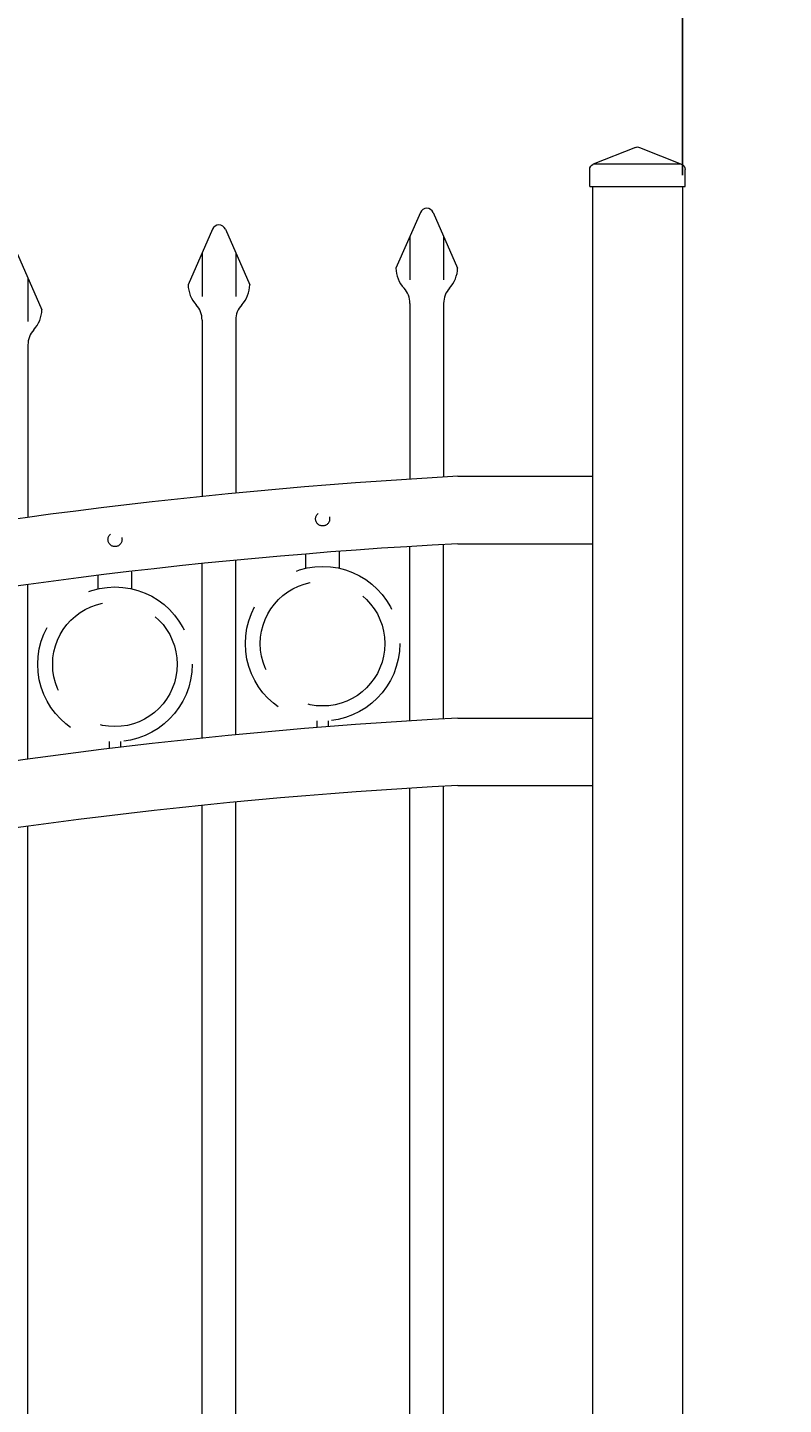
# Model space of a CAD drawing. Extents: x 5218 to 5732, y 437 to 790.
# Drawn here: x 5323 to 5340, y 729 to 760 of the extents above; entities that cross this region are included whole.
import ezdxf

# ---------------------------------------------------------------- set-up
doc = ezdxf.new("R2010")
doc.units = 0
doc.header["$LTSCALE"] = 10
doc.header["$MEASUREMENT"] = 0
doc.linetypes.add('HIDDEN', pattern=[0.375, 0.25, -0.125])
doc.linetypes.add('HIDDEN2', pattern=[0.1875, 0.125, -0.0625])
doc.layers.get('0').update_dxf_attribs({"linetype": 'CONTINUOUS'})
doc.layers.get('DEFPOINTS').update_dxf_attribs({"linetype": 'CONTINUOUS'})
for name, color, linetype, lineweight in [('3', 6, 'CONTINUOUS', 20), ('4', 80, 'CONTINUOUS', 15), ('5', 50, 'CONTINUOUS', 9)]:
    doc.layers.add(name, color=color, linetype=linetype, lineweight=lineweight)
doc.styles.add('ARIALI', font='ariali.ttf')
doc.dimstyles.new('Annotative', dxfattribs={"dimscale": 0, "dimtxt": 0.0625, "dimasz": 0.03125, "dimexe": 0.03125, "dimexo": 0.03125, "dimgap": 0.046875, "dimtad": 2, "dimdec": 4, "dimzin": 0, "dimdsep": 46, "dimlunit": 4, "dimtxsty": 'ARIALI', "dimblk": 'ARCHTICK', "dimcen": 0, "dimdle": 0.03125, "dimadec": 0, "dimazin": 0, "dimtfac": 1, "dimtdec": 4, "dimtix": 1, "dimtofl": 0, "dimtmove": 1, "dimatfit": 0, "dimldrblk": 'INTEGRAL', "dimfxl": 1, "dimtolj": 1, "dimtzin": 0, "dimarcsym": 0})

# ---------------------------------------------------------------- blocks, each defined once
blk = doc.blocks.new('_ArchTick')
at = {"color": 0, "linetype": 'ByBlock', "const_width": 0.15}
blk.add_lwpolyline([(-0.5, -0.5), (0.5, 0.5)], dxfattribs=at)
blk = doc.blocks.new('*D152')
at = {"layer": '5', "color": 0, "lineweight": -2, "transparency": 16777216}
for p, q in [((5255.248, 741.129), (5255.248, 777.483)), ((5423.248, 741.306), (5423.248, 777.483)), ((5254.498, 776.733), (5423.998, 776.733))]:
    blk.add_line(p, q, dxfattribs=at)
at = {"layer": 'DEFPOINTS', "color": 0, "transparency": 16777216}
for p in [(5423.248, 776.733), (5423.248, 740.556), (5255.248, 740.379)]:
    blk.add_point(p, dxfattribs=at)
at = {"layer": '5', "color": 0, "lineweight": -2, "transparency": 16777216, "xscale": 0.75, "yscale": 0.75, "zscale": 0.75, "rotation": 180}
blk.add_blockref('_ArchTick', (5255.248, 776.733), dxfattribs=at)
at = {"layer": '5', "color": 0, "lineweight": -2, "transparency": 16777216, "xscale": 0.75, "yscale": 0.75, "zscale": 0.75}
blk.add_blockref('_ArchTick', (5423.248, 776.733), dxfattribs=at)
at = {"layer": '5', "color": 0, "transparency": 16777216, "insert": (5339.248, 779.603), "char_height": 3.375, "attachment_point": 5, "style": 'ARIALI'}
blk.add_mtext("\\A1;14' OPENING AS SHOWN", dxfattribs=at)
blk = doc.blocks.new('_Integral')
at = {"color": 0, "linetype": 'ByBlock', "lineweight": -2}
for centre, start, end in [((0.44, -0.09), 102, 168), ((-0.44, 0.09), 282, 348)]:
    blk.add_arc(centre, 0.454, start, end, dxfattribs=at)
blk = doc.blocks.new('*D154')
at = {"layer": '5', "color": 0, "lineweight": -2, "transparency": 16777216}
for p, q in [((5337.498, 756.379), (5337.498, 761.864)), ((5340.998, 756.379), (5340.998, 761.864)), ((5337.498, 761.114), (5336.748, 761.114)), ((5337.498, 761.114), (5340.998, 761.114)), ((5340.998, 761.114), (5341.748, 761.114)), ((5358.497, 761.114), (5340.998, 761.114))]:
    blk.add_line(p, q, dxfattribs=at)
at = {"layer": 'DEFPOINTS', "color": 0, "transparency": 16777216}
for p in [(5340.998, 761.114), (5337.498, 755.629), (5340.998, 755.629)]:
    blk.add_point(p, dxfattribs=at)
at = {"layer": '5', "color": 0, "lineweight": -2, "transparency": 16777216, "xscale": 0.75, "yscale": 0.75, "zscale": 0.75}
blk.add_blockref('_ArchTick', (5337.498, 761.114), dxfattribs=at)
at = {"layer": '5', "color": 0, "lineweight": -2, "transparency": 16777216, "xscale": 0.75, "yscale": 0.75, "zscale": 0.75, "rotation": 180}
blk.add_blockref('_ArchTick', (5340.998, 761.114), dxfattribs=at)
at = {"layer": '5', "color": 0, "transparency": 16777216, "insert": (5353.99, 766.219), "char_height": 3.375, "attachment_point": 5, "style": 'ARIALI'}
blk.add_mtext('\\A1;3{\\H1.000000x;\\S1/2;}"', dxfattribs=at)
blk = doc.blocks.new('2in SQ CAP')
at = {"layer": '3'}
for p, q in [((173.474, -89.993), (172.537, -90.368)), ((173.567, -89.993), (174.505, -90.368)), ((172.458, -90.859), (172.458, -90.484)), ((174.583, -90.859), (174.583, -90.484))]:
    blk.add_line(p, q, dxfattribs=at)
for centre, start, end in [((173.521, -90.109), 68.188, 111.812), ((172.584, -90.484), 111.812, 180), ((174.458, -90.484), 0, 68.188)]:
    blk.add_arc(centre, 0.125, start, end, dxfattribs=at)
at = {"layer": '4'}
for p, q in [((174.482, -90.359), (172.559, -90.359)), ((174.583, -90.859), (172.458, -90.859))]:
    blk.add_line(p, q, dxfattribs=at)

msp = doc.modelspace()

# ---------------------------------------------------------------- linework, layer by layer
at = {"layer": '3'}
for p, q in [((5335.49828, 756.1286), (5335.49828, 717.1286)), ((5337.49828, 756.1286), (5337.49828, 726.06072)), ((5332.49828, 749.68298), (5335.49828, 749.68298)), ((5332.49891, 748.1823), (5335.49828, 748.1823)), ((5332.49828, 744.30798), (5335.49828, 744.30798)), ((5332.49891, 742.8073), (5335.49828, 742.8073))]:
    msp.add_line(p, q, dxfattribs=at)
for centre, radius, start, end in [((5338.94048, 631.71298), 118.14506, 93.1254601, 110.7658738), ((5338.54545, 633.21208), 115.12911, 93.0105397, 110.9822995), ((5338.94048, 626.33798), 118.14506, 93.1254601, 110.7658738), ((5338.54545, 627.83708), 115.12911, 93.0105397, 110.9822995)]:
    msp.add_arc(centre, radius, start, end, dxfattribs=at)
at = {"layer": '4'}
for p, q in [((5331.66772, 755.54929), (5331.12356, 754.3103)), ((5331.95384, 755.54929), (5332.49799, 754.3103)), ((5327.04272, 755.1784), (5326.49856, 753.93941)), ((5327.32884, 755.1784), (5327.87299, 753.93941)), ((5322.70384, 754.62366), (5323.24799, 753.38467)), ((5331.43578, 753.52738), (5331.43578, 749.61944)), ((5332.18578, 753.52738), (5332.18578, 749.66478)), ((5326.81078, 753.15649), (5326.81078, 749.23372)), ((5327.56078, 753.15649), (5327.56078, 749.30871)), ((5322.93578, 752.60175), (5322.93578, 748.76896)), ((5331.43578, 744.24444), (5331.43578, 748.12145)), ((5332.18578, 744.28978), (5332.18578, 748.1654)), ((5326.81078, 743.85872), (5326.81078, 747.74159)), ((5327.56078, 743.93371), (5327.56078, 747.81596)), ((5322.93578, 743.39396), (5322.93578, 747.27807)), ((5331.43578, 688.6286), (5331.43578, 742.74645)), ((5332.18578, 688.6286), (5332.18578, 742.7904)), ((5326.81078, 688.6286), (5326.81078, 742.36659)), ((5327.56078, 688.6286), (5327.56078, 742.44096)), ((5322.93578, 688.6286), (5322.93578, 741.90307))]:
    msp.add_line(p, q, dxfattribs=at)
for centre, radius, start, end in [((5331.81078, 755.48646), 0.15625, 23.710575, 156.289425), ((5327.18578, 755.11557), 0.15625, 23.710575, 156.289425), ((5331.81078, 754.33021), 0.6875, 181.659388, 222.536898), ((5331.81078, 754.33021), 0.6875, 317.463102, 358.340612), ((5327.18578, 753.95932), 0.6875, 181.659388, 222.536898), ((5327.18578, 753.95932), 0.6875, 317.463102, 358.340612), ((5330.93578, 753.52738), 0.5, 0, 42.536898), ((5332.68578, 753.52738), 0.5, 137.463102, 180), ((5322.56078, 753.40458), 0.6875, 317.463102, 358.340612), ((5326.31078, 753.15649), 0.5, 0, 42.536898), ((5328.06078, 753.15649), 0.5, 137.463102, 180), ((5323.43578, 752.60175), 0.5, 137.463102, 180)]:
    msp.add_arc(centre, radius, start, end, dxfattribs=at)
at = {"layer": '5'}
for p, q in [((5331.43578, 755.02118), (5331.43578, 754.05221)), ((5332.18578, 755.02118), (5332.18578, 754.05221)), ((5326.81078, 754.65029), (5326.81078, 753.68132)), ((5327.56078, 754.65029), (5327.56078, 753.68132)), ((5322.93578, 754.09555), (5322.93578, 753.12658))]:
    msp.add_line(p, q, dxfattribs=at)
at = {"layer": '5', "linetype": 'HIDDEN'}
for p, q in [((5329.11713, 747.63823), (5329.11713, 747.95108)), ((5329.86713, 747.63823), (5329.86713, 748.014)), ((5325.247, 747.17994), (5325.247, 747.55571)), ((5324.497, 747.17994), (5324.497, 747.49279)), ((5329.36713, 744.2474), (5329.36713, 744.09453)), ((5329.61713, 744.2474), (5329.61713, 744.11459)), ((5324.747, 743.78911), (5324.747, 743.63624)), ((5324.997, 743.78911), (5324.997, 743.65629))]:
    msp.add_line(p, q, dxfattribs=at)
at = {"layer": '5', "linetype": 'HIDDEN2', "ltscale": 0.5}
for centre in [(5329.4934, 748.73478), (5324.87328, 748.27649)]:
    msp.add_circle(centre, 0.15625, dxfattribs=at)
at = {"layer": '5', "linetype": 'HIDDEN2', "ltscale": 2}
for centre, radius in [((5329.49213, 745.96125), 1.7184), ((5329.49213, 745.96125), 1.38581), ((5324.872, 745.50296), 1.7184), ((5324.872, 745.50296), 1.38581)]:
    msp.add_circle(centre, radius, dxfattribs=at)

# ---------------------------------------------------------------- block references
at = {"layer": '5', "xscale": -1}
msp.add_blockref('2in SQ CAP', (5510.01923, 846.98782), dxfattribs=at)

# ---------------------------------------------------------------- dimensions: what is measured, and where the dimension line sits
at = {"layer": '5'}
dim = msp.add_linear_dim(base=(5423.24828, 776.73254), p1=(5255.24828, 740.3786), p2=(5423.24828, 740.55613), angle=180, text='<> OPENING AS SHOWN', dimstyle='Annotative', override={"dimtxt": 0.140625}, dxfattribs=at)
dim.commit()
dim.dimension.update_dxf_attribs({"geometry": '*D152', "text_midpoint": (5339.24828, 776.73254), "dimtype": 160})
dim = msp.add_linear_dim(base=(5340.99828, 761.11425), p1=(5337.49828, 755.6286), p2=(5340.99828, 755.6286), angle=180, dimstyle='Annotative', override={"dimtxt": 0.140625}, dxfattribs=at)
dim.commit()
dim.dimension.update_dxf_attribs({"geometry": '*D154', "text_midpoint": (5353.99038, 761.11425), "dimtype": 160})

doc.saveas('drawing.dxf')
